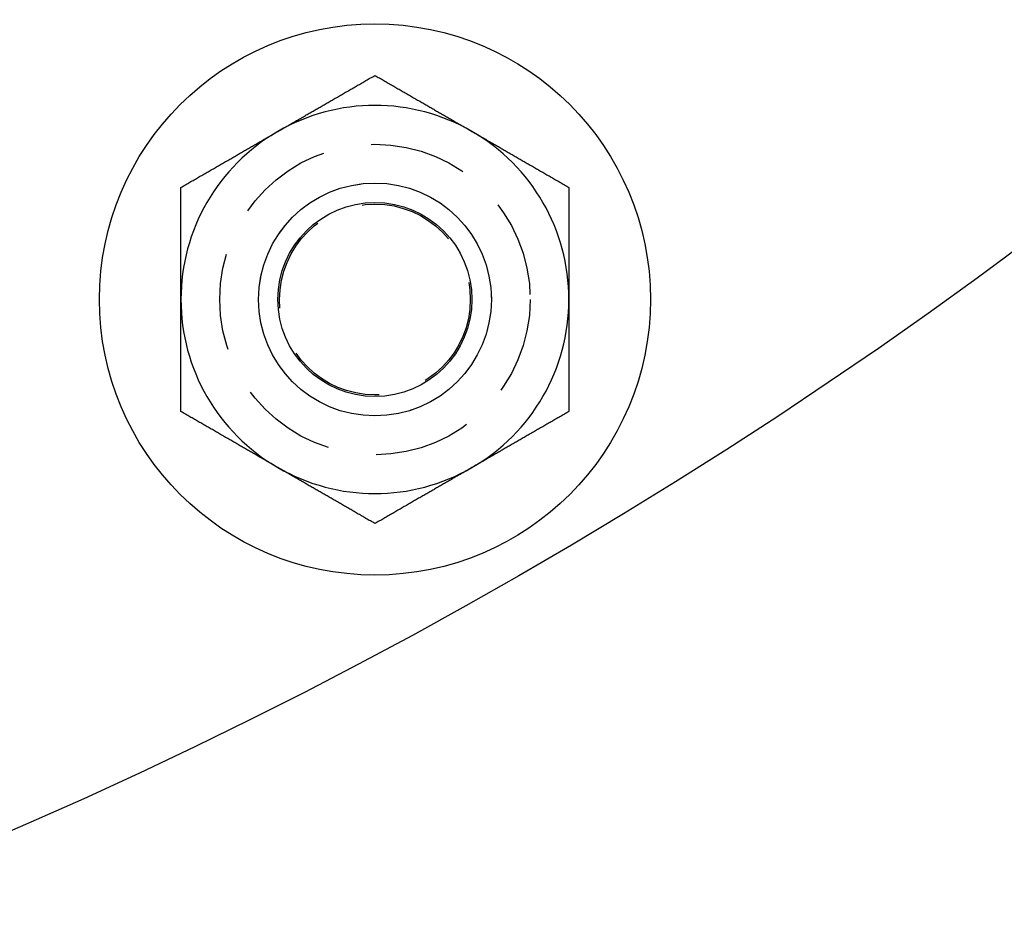
# Model space of a CAD drawing. Extents: x 0 to 1365, y -565 to 117.
# Drawn here: x 217 to 242, y -522 to -498 of the extents above; entities that cross this region are included whole.
import ezdxf

# ---------------------------------------------------------------- set-up
doc = ezdxf.new("R2010")
doc.units = 0
doc.header["$LTSCALE"] = 10
doc.linetypes.add('VERDECKT', pattern=[0.375, 0.25, -0.125])
doc.layers.get('0').update_dxf_attribs({"linetype": 'CONTINUOUS'})
doc.layers.add('STEMPEL', color=3, linetype='CONTINUOUS')

# ---------------------------------------------------------------- blocks, each defined once
blk = doc.blocks.new('A$C74D5C49E')
at = {"color": 3}
for points in [[(223.5, -101.325, 0), (223.525, -101.31, 0), (223.551, -101.296, 0), (223.576, -101.281, 0), (223.601, -101.267, 0), (223.627, -101.252, 0), (223.652, -101.237, 0), (223.677, -101.223, 0), (223.702, -101.208, 0), (223.728, -101.194, 0), (223.753, -101.179, 0), (223.778, -101.164, 0), (223.803, -101.15, 0), (223.828, -101.135, 0), (223.854, -101.121, 0), (223.879, -101.106, 0), (223.904, -101.092, 0), (223.929, -101.077, 0), (223.954, -101.063, 0), (223.98, -101.048, 0), (224.005, -101.034, 0), (224.03, -101.019, 0), (224.055, -101.004, 0), (224.08, -100.99, 0), (224.106, -100.975, 0), (224.131, -100.961, 0), (224.156, -100.946, 0), (224.181, -100.932, 0), (224.207, -100.917, 0), (224.232, -100.902, 0), (224.257, -100.888, 0), (224.283, -100.873, 0), (224.308, -100.858, 0), (224.333, -100.844, 0), (224.359, -100.829, 0), (224.384, -100.815, 0), (224.41, -100.8, 0), (224.435, -100.785, 0), (224.461, -100.77, 0), (224.486, -100.756, 0), (224.512, -100.741, 0), (224.537, -100.726, 0), (224.563, -100.711, 0), (224.588, -100.697, 0), (224.614, -100.682, 0), (224.64, -100.667, 0), (224.666, -100.652, 0), (224.691, -100.637, 0), (224.717, -100.622, 0), (224.743, -100.607, 0), (224.769, -100.592, 0), (224.795, -100.577, 0), (224.821, -100.562, 0), (224.847, -100.547, 0), (224.873, -100.532, 0), (224.899, -100.517, 0), (224.925, -100.502, 0), (224.952, -100.487, 0), (224.978, -100.472, 0), (225.004, -100.456, 0), (225.031, -100.441, 0), (225.057, -100.426, 0), (225.084, -100.411, 0), (225.11, -100.395, 0), (225.137, -100.38, 0), (225.163, -100.365, 0), (225.19, -100.349, 0), (225.217, -100.334, 0), (225.244, -100.318, 0), (225.271, -100.303, 0), (225.298, -100.287, 0), (225.325, -100.271, 0), (225.352, -100.256, 0), (225.379, -100.24, 0), (225.407, -100.224, 0), (225.434, -100.208, 0), (225.462, -100.192, 0), (225.489, -100.177, 0), (225.517, -100.161, 0), (225.544, -100.145, 0), (225.572, -100.129, 0), (225.6, -100.113, 0), (225.628, -100.096, 0), (225.656, -100.08, 0), (225.684, -100.064, 0), (225.712, -100.048, 0), (225.741, -100.031, 0), (225.769, -100.015, 0), (225.798, -99.9984, 0), (225.826, -99.9819, 0), (225.855, -99.9653, 0), (225.884, -99.9487, 0), (225.913, -99.932, 0), (225.942, -99.9153, 0), (225.971, -99.8985, 0), (226, -99.8816, 0)], [(226, -99.8816, 0), (226.029, -99.8985, 0), (226.058, -99.9153, 0), (226.087, -99.932, 0), (226.116, -99.9487, 0), (226.145, -99.9653, 0), (226.174, -99.9819, 0), (226.202, -99.9984, 0), (226.231, -100.015, 0), (226.259, -100.031, 0), (226.288, -100.048, 0), (226.316, -100.064, 0), (226.344, -100.08, 0), (226.372, -100.096, 0), (226.4, -100.113, 0), (226.428, -100.129, 0), (226.456, -100.145, 0), (226.483, -100.161, 0), (226.511, -100.177, 0), (226.538, -100.192, 0), (226.566, -100.208, 0), (226.593, -100.224, 0), (226.621, -100.24, 0), (226.648, -100.256, 0), (226.675, -100.271, 0), (226.702, -100.287, 0), (226.729, -100.303, 0), (226.756, -100.318, 0), (226.783, -100.334, 0), (226.81, -100.349, 0), (226.837, -100.365, 0), (226.863, -100.38, 0), (226.89, -100.395, 0), (226.916, -100.411, 0), (226.943, -100.426, 0), (226.969, -100.441, 0), (226.996, -100.456, 0), (227.022, -100.472, 0), (227.048, -100.487, 0), (227.075, -100.502, 0), (227.101, -100.517, 0), (227.127, -100.532, 0), (227.153, -100.547, 0), (227.179, -100.562, 0), (227.205, -100.577, 0), (227.231, -100.592, 0), (227.257, -100.607, 0), (227.283, -100.622, 0), (227.309, -100.637, 0), (227.334, -100.652, 0), (227.36, -100.667, 0), (227.386, -100.682, 0), (227.412, -100.697, 0), (227.437, -100.711, 0), (227.463, -100.726, 0), (227.488, -100.741, 0), (227.514, -100.756, 0), (227.539, -100.77, 0), (227.565, -100.785, 0), (227.59, -100.8, 0), (227.616, -100.815, 0), (227.641, -100.829, 0), (227.667, -100.844, 0), (227.692, -100.858, 0), (227.717, -100.873, 0), (227.743, -100.888, 0), (227.768, -100.902, 0), (227.793, -100.917, 0), (227.819, -100.932, 0), (227.844, -100.946, 0), (227.869, -100.961, 0), (227.894, -100.975, 0), (227.92, -100.99, 0), (227.945, -101.004, 0), (227.97, -101.019, 0), (227.995, -101.034, 0), (228.02, -101.048, 0), (228.046, -101.063, 0), (228.071, -101.077, 0), (228.096, -101.092, 0), (228.121, -101.106, 0), (228.146, -101.121, 0), (228.172, -101.135, 0), (228.197, -101.15, 0), (228.222, -101.164, 0), (228.247, -101.179, 0), (228.272, -101.194, 0), (228.298, -101.208, 0), (228.323, -101.223, 0), (228.348, -101.237, 0), (228.373, -101.252, 0), (228.399, -101.267, 0), (228.424, -101.281, 0), (228.449, -101.296, 0), (228.475, -101.31, 0), (228.5, -101.325, 0)], [(221, -102.768, 0), (221.029, -102.751, 0), (221.058, -102.735, 0), (221.087, -102.718, 0), (221.116, -102.701, 0), (221.145, -102.685, 0), (221.174, -102.668, 0), (221.202, -102.652, 0), (221.231, -102.635, 0), (221.259, -102.619, 0), (221.288, -102.602, 0), (221.316, -102.586, 0), (221.344, -102.57, 0), (221.372, -102.554, 0), (221.4, -102.537, 0), (221.428, -102.521, 0), (221.456, -102.505, 0), (221.483, -102.489, 0), (221.511, -102.473, 0), (221.538, -102.457, 0), (221.566, -102.442, 0), (221.593, -102.426, 0), (221.621, -102.41, 0), (221.648, -102.394, 0), (221.675, -102.379, 0), (221.702, -102.363, 0), (221.729, -102.347, 0), (221.756, -102.332, 0), (221.783, -102.316, 0), (221.81, -102.301, 0), (221.837, -102.285, 0), (221.863, -102.27, 0), (221.89, -102.255, 0), (221.916, -102.239, 0), (221.943, -102.224, 0), (221.969, -102.209, 0), (221.996, -102.193, 0), (222.022, -102.178, 0), (222.048, -102.163, 0), (222.075, -102.148, 0), (222.101, -102.133, 0), (222.127, -102.118, 0), (222.153, -102.103, 0), (222.179, -102.088, 0), (222.205, -102.073, 0), (222.231, -102.058, 0), (222.257, -102.043, 0), (222.283, -102.028, 0), (222.309, -102.013, 0), (222.334, -101.998, 0), (222.36, -101.983, 0), (222.386, -101.968, 0), (222.412, -101.953, 0), (222.437, -101.939, 0), (222.463, -101.924, 0), (222.488, -101.909, 0), (222.514, -101.894, 0), (222.539, -101.88, 0), (222.565, -101.865, 0), (222.59, -101.85, 0), (222.616, -101.835, 0), (222.641, -101.821, 0), (222.667, -101.806, 0), (222.692, -101.791, 0), (222.717, -101.777, 0), (222.743, -101.762, 0), (222.768, -101.748, 0), (222.793, -101.733, 0), (222.819, -101.718, 0), (222.844, -101.704, 0), (222.869, -101.689, 0), (222.894, -101.675, 0), (222.92, -101.66, 0), (222.945, -101.646, 0), (222.97, -101.631, 0), (222.995, -101.616, 0), (223.02, -101.602, 0), (223.046, -101.587, 0), (223.071, -101.573, 0), (223.096, -101.558, 0), (223.121, -101.544, 0), (223.146, -101.529, 0), (223.172, -101.515, 0), (223.197, -101.5, 0), (223.222, -101.485, 0), (223.247, -101.471, 0), (223.272, -101.456, 0), (223.298, -101.442, 0), (223.323, -101.427, 0), (223.348, -101.413, 0), (223.373, -101.398, 0), (223.399, -101.383, 0), (223.424, -101.369, 0), (223.449, -101.354, 0), (223.475, -101.34, 0), (223.5, -101.325, 0)], [(228.5, -101.325, 0), (228.525, -101.34, 0), (228.551, -101.354, 0), (228.576, -101.369, 0), (228.601, -101.383, 0), (228.627, -101.398, 0), (228.652, -101.413, 0), (228.677, -101.427, 0), (228.702, -101.442, 0), (228.728, -101.456, 0), (228.753, -101.471, 0), (228.778, -101.485, 0), (228.803, -101.5, 0), (228.828, -101.515, 0), (228.854, -101.529, 0), (228.879, -101.544, 0), (228.904, -101.558, 0), (228.929, -101.573, 0), (228.954, -101.587, 0), (228.98, -101.602, 0), (229.005, -101.616, 0), (229.03, -101.631, 0), (229.055, -101.646, 0), (229.08, -101.66, 0), (229.106, -101.675, 0), (229.131, -101.689, 0), (229.156, -101.704, 0), (229.181, -101.718, 0), (229.207, -101.733, 0), (229.232, -101.748, 0), (229.257, -101.762, 0), (229.283, -101.777, 0), (229.308, -101.791, 0), (229.333, -101.806, 0), (229.359, -101.821, 0), (229.384, -101.835, 0), (229.41, -101.85, 0), (229.435, -101.865, 0), (229.461, -101.88, 0), (229.486, -101.894, 0), (229.512, -101.909, 0), (229.537, -101.924, 0), (229.563, -101.939, 0), (229.588, -101.953, 0), (229.614, -101.968, 0), (229.64, -101.983, 0), (229.666, -101.998, 0), (229.691, -102.013, 0), (229.717, -102.028, 0), (229.743, -102.043, 0), (229.769, -102.058, 0), (229.795, -102.073, 0), (229.821, -102.088, 0), (229.847, -102.103, 0), (229.873, -102.118, 0), (229.899, -102.133, 0), (229.925, -102.148, 0), (229.952, -102.163, 0), (229.978, -102.178, 0), (230.004, -102.193, 0), (230.031, -102.209, 0), (230.057, -102.224, 0), (230.084, -102.239, 0), (230.11, -102.255, 0), (230.137, -102.27, 0), (230.163, -102.285, 0), (230.19, -102.301, 0), (230.217, -102.316, 0), (230.244, -102.332, 0), (230.271, -102.347, 0), (230.298, -102.363, 0), (230.325, -102.379, 0), (230.352, -102.394, 0), (230.379, -102.41, 0), (230.407, -102.426, 0), (230.434, -102.442, 0), (230.462, -102.457, 0), (230.489, -102.473, 0), (230.517, -102.489, 0), (230.544, -102.505, 0), (230.572, -102.521, 0), (230.6, -102.537, 0), (230.628, -102.554, 0), (230.656, -102.57, 0), (230.684, -102.586, 0), (230.712, -102.602, 0), (230.741, -102.619, 0), (230.769, -102.635, 0), (230.798, -102.652, 0), (230.826, -102.668, 0), (230.855, -102.685, 0), (230.884, -102.701, 0), (230.913, -102.718, 0), (230.942, -102.735, 0), (230.971, -102.751, 0), (231, -102.768, 0)], [(221, -105.655, 0), (221, -105.626, 0), (221, -105.597, 0), (221, -105.567, 0), (221, -105.538, 0), (221, -105.509, 0), (221, -105.48, 0), (221, -105.451, 0), (221, -105.422, 0), (221, -105.392, 0), (221, -105.363, 0), (221, -105.334, 0), (221, -105.305, 0), (221, -105.276, 0), (221, -105.247, 0), (221, -105.218, 0), (221, -105.189, 0), (221, -105.16, 0), (221, -105.13, 0), (221, -105.101, 0), (221, -105.072, 0), (221, -105.043, 0), (221, -105.014, 0), (221, -104.985, 0), (221, -104.956, 0), (221, -104.927, 0), (221, -104.897, 0), (221, -104.868, 0), (221, -104.839, 0), (221, -104.81, 0), (221, -104.781, 0), (221, -104.751, 0), (221, -104.722, 0), (221, -104.693, 0), (221, -104.664, 0), (221, -104.634, 0), (221, -104.605, 0), (221, -104.575, 0), (221, -104.546, 0), (221, -104.516, 0), (221, -104.487, 0), (221, -104.457, 0), (221, -104.428, 0), (221, -104.398, 0), (221, -104.369, 0), (221, -104.339, 0), (221, -104.309, 0), (221, -104.279, 0), (221, -104.25, 0), (221, -104.22, 0), (221, -104.19, 0), (221, -104.16, 0), (221, -104.13, 0), (221, -104.1, 0), (221, -104.07, 0), (221, -104.039, 0), (221, -104.009, 0), (221, -103.979, 0), (221, -103.949, 0), (221, -103.918, 0), (221, -103.888, 0), (221, -103.857, 0), (221, -103.827, 0), (221, -103.796, 0), (221, -103.765, 0), (221, -103.734, 0), (221, -103.703, 0), (221, -103.672, 0), (221, -103.641, 0), (221, -103.61, 0), (221, -103.579, 0), (221, -103.548, 0), (221, -103.516, 0), (221, -103.485, 0), (221, -103.453, 0), (221, -103.422, 0), (221, -103.39, 0), (221, -103.358, 0), (221, -103.326, 0), (221, -103.294, 0), (221, -103.262, 0), (221, -103.23, 0), (221, -103.198, 0), (221, -103.165, 0), (221, -103.133, 0), (221, -103.1, 0), (221, -103.068, 0), (221, -103.035, 0), (221, -103.002, 0), (221, -102.969, 0), (221, -102.936, 0), (221, -102.903, 0), (221, -102.869, 0), (221, -102.836, 0), (221, -102.802, 0), (221, -102.768, 0)], [(231, -102.768, 0), (231, -102.802, 0), (231, -102.836, 0), (231, -102.869, 0), (231, -102.903, 0), (231, -102.936, 0), (231, -102.969, 0), (231, -103.002, 0), (231, -103.035, 0), (231, -103.068, 0), (231, -103.1, 0), (231, -103.133, 0), (231, -103.165, 0), (231, -103.198, 0), (231, -103.23, 0), (231, -103.262, 0), (231, -103.294, 0), (231, -103.326, 0), (231, -103.358, 0), (231, -103.39, 0), (231, -103.422, 0), (231, -103.453, 0), (231, -103.485, 0), (231, -103.516, 0), (231, -103.548, 0), (231, -103.579, 0), (231, -103.61, 0), (231, -103.641, 0), (231, -103.672, 0), (231, -103.703, 0), (231, -103.734, 0), (231, -103.765, 0), (231, -103.796, 0), (231, -103.827, 0), (231, -103.857, 0), (231, -103.888, 0), (231, -103.918, 0), (231, -103.949, 0), (231, -103.979, 0), (231, -104.009, 0), (231, -104.039, 0), (231, -104.07, 0), (231, -104.1, 0), (231, -104.13, 0), (231, -104.16, 0), (231, -104.19, 0), (231, -104.22, 0), (231, -104.25, 0), (231, -104.279, 0), (231, -104.309, 0), (231, -104.339, 0), (231, -104.369, 0), (231, -104.398, 0), (231, -104.428, 0), (231, -104.457, 0), (231, -104.487, 0), (231, -104.516, 0), (231, -104.546, 0), (231, -104.575, 0), (231, -104.605, 0), (231, -104.634, 0), (231, -104.664, 0), (231, -104.693, 0), (231, -104.722, 0), (231, -104.751, 0), (231, -104.781, 0), (231, -104.81, 0), (231, -104.839, 0), (231, -104.868, 0), (231, -104.897, 0), (231, -104.927, 0), (231, -104.956, 0), (231, -104.985, 0), (231, -105.014, 0), (231, -105.043, 0), (231, -105.072, 0), (231, -105.101, 0), (231, -105.13, 0), (231, -105.16, 0), (231, -105.189, 0), (231, -105.218, 0), (231, -105.247, 0), (231, -105.276, 0), (231, -105.305, 0), (231, -105.334, 0), (231, -105.363, 0), (231, -105.392, 0), (231, -105.422, 0), (231, -105.451, 0), (231, -105.48, 0), (231, -105.509, 0), (231, -105.538, 0), (231, -105.567, 0), (231, -105.597, 0), (231, -105.626, 0), (231, -105.655, 0)], [(221, -108.542, 0), (221, -108.508, 0), (221, -108.474, 0), (221, -108.441, 0), (221, -108.408, 0), (221, -108.374, 0), (221, -108.341, 0), (221, -108.308, 0), (221, -108.275, 0), (221, -108.242, 0), (221, -108.21, 0), (221, -108.177, 0), (221, -108.145, 0), (221, -108.112, 0), (221, -108.08, 0), (221, -108.048, 0), (221, -108.016, 0), (221, -107.984, 0), (221, -107.952, 0), (221, -107.92, 0), (221, -107.888, 0), (221, -107.857, 0), (221, -107.825, 0), (221, -107.794, 0), (221, -107.762, 0), (221, -107.731, 0), (221, -107.7, 0), (221, -107.669, 0), (221, -107.638, 0), (221, -107.607, 0), (221, -107.576, 0), (221, -107.545, 0), (221, -107.514, 0), (221, -107.484, 0), (221, -107.453, 0), (221, -107.423, 0), (221, -107.392, 0), (221, -107.362, 0), (221, -107.331, 0), (221, -107.301, 0), (221, -107.271, 0), (221, -107.241, 0), (221, -107.21, 0), (221, -107.18, 0), (221, -107.15, 0), (221, -107.12, 0), (221, -107.09, 0), (221, -107.061, 0), (221, -107.031, 0), (221, -107.001, 0), (221, -106.971, 0), (221, -106.942, 0), (221, -106.912, 0), (221, -106.882, 0), (221, -106.853, 0), (221, -106.823, 0), (221, -106.794, 0), (221, -106.764, 0), (221, -106.735, 0), (221, -106.705, 0), (221, -106.676, 0), (221, -106.647, 0), (221, -106.617, 0), (221, -106.588, 0), (221, -106.559, 0), (221, -106.53, 0), (221, -106.5, 0), (221, -106.471, 0), (221, -106.442, 0), (221, -106.413, 0), (221, -106.384, 0), (221, -106.354, 0), (221, -106.325, 0), (221, -106.296, 0), (221, -106.267, 0), (221, -106.238, 0), (221, -106.209, 0), (221, -106.18, 0), (221, -106.151, 0), (221, -106.122, 0), (221, -106.092, 0), (221, -106.063, 0), (221, -106.034, 0), (221, -106.005, 0), (221, -105.976, 0), (221, -105.947, 0), (221, -105.918, 0), (221, -105.889, 0), (221, -105.86, 0), (221, -105.83, 0), (221, -105.801, 0), (221, -105.772, 0), (221, -105.743, 0), (221, -105.714, 0), (221, -105.684, 0), (221, -105.655, 0)], [(231, -105.655, 0), (231, -105.684, 0), (231, -105.714, 0), (231, -105.743, 0), (231, -105.772, 0), (231, -105.801, 0), (231, -105.83, 0), (231, -105.86, 0), (231, -105.889, 0), (231, -105.918, 0), (231, -105.947, 0), (231, -105.976, 0), (231, -106.005, 0), (231, -106.034, 0), (231, -106.063, 0), (231, -106.092, 0), (231, -106.122, 0), (231, -106.151, 0), (231, -106.18, 0), (231, -106.209, 0), (231, -106.238, 0), (231, -106.267, 0), (231, -106.296, 0), (231, -106.325, 0), (231, -106.354, 0), (231, -106.384, 0), (231, -106.413, 0), (231, -106.442, 0), (231, -106.471, 0), (231, -106.5, 0), (231, -106.53, 0), (231, -106.559, 0), (231, -106.588, 0), (231, -106.617, 0), (231, -106.647, 0), (231, -106.676, 0), (231, -106.705, 0), (231, -106.735, 0), (231, -106.764, 0), (231, -106.794, 0), (231, -106.823, 0), (231, -106.853, 0), (231, -106.882, 0), (231, -106.912, 0), (231, -106.942, 0), (231, -106.971, 0), (231, -107.001, 0), (231, -107.031, 0), (231, -107.061, 0), (231, -107.09, 0), (231, -107.12, 0), (231, -107.15, 0), (231, -107.18, 0), (231, -107.21, 0), (231, -107.241, 0), (231, -107.271, 0), (231, -107.301, 0), (231, -107.331, 0), (231, -107.362, 0), (231, -107.392, 0), (231, -107.423, 0), (231, -107.453, 0), (231, -107.484, 0), (231, -107.514, 0), (231, -107.545, 0), (231, -107.576, 0), (231, -107.607, 0), (231, -107.638, 0), (231, -107.669, 0), (231, -107.7, 0), (231, -107.731, 0), (231, -107.762, 0), (231, -107.794, 0), (231, -107.825, 0), (231, -107.857, 0), (231, -107.888, 0), (231, -107.92, 0), (231, -107.952, 0), (231, -107.984, 0), (231, -108.016, 0), (231, -108.048, 0), (231, -108.08, 0), (231, -108.112, 0), (231, -108.145, 0), (231, -108.177, 0), (231, -108.21, 0), (231, -108.242, 0), (231, -108.275, 0), (231, -108.308, 0), (231, -108.341, 0), (231, -108.374, 0), (231, -108.408, 0), (231, -108.441, 0), (231, -108.474, 0), (231, -108.508, 0), (231, -108.542, 0)], [(223.5, -109.985, 0), (223.475, -109.971, 0), (223.449, -109.956, 0), (223.424, -109.941, 0), (223.399, -109.927, 0), (223.373, -109.912, 0), (223.348, -109.898, 0), (223.323, -109.883, 0), (223.298, -109.868, 0), (223.272, -109.854, 0), (223.247, -109.839, 0), (223.222, -109.825, 0), (223.197, -109.81, 0), (223.172, -109.796, 0), (223.146, -109.781, 0), (223.121, -109.767, 0), (223.096, -109.752, 0), (223.071, -109.737, 0), (223.046, -109.723, 0), (223.02, -109.708, 0), (222.995, -109.694, 0), (222.97, -109.679, 0), (222.945, -109.665, 0), (222.92, -109.65, 0), (222.894, -109.636, 0), (222.869, -109.621, 0), (222.844, -109.606, 0), (222.819, -109.592, 0), (222.793, -109.577, 0), (222.768, -109.563, 0), (222.743, -109.548, 0), (222.717, -109.533, 0), (222.692, -109.519, 0), (222.667, -109.504, 0), (222.641, -109.489, 0), (222.616, -109.475, 0), (222.59, -109.46, 0), (222.565, -109.445, 0), (222.539, -109.431, 0), (222.514, -109.416, 0), (222.488, -109.401, 0), (222.463, -109.386, 0), (222.437, -109.372, 0), (222.412, -109.357, 0), (222.386, -109.342, 0), (222.36, -109.327, 0), (222.334, -109.312, 0), (222.309, -109.297, 0), (222.283, -109.282, 0), (222.257, -109.268, 0), (222.231, -109.253, 0), (222.205, -109.238, 0), (222.179, -109.223, 0), (222.153, -109.208, 0), (222.127, -109.192, 0), (222.101, -109.177, 0), (222.075, -109.162, 0), (222.048, -109.147, 0), (222.022, -109.132, 0), (221.996, -109.117, 0), (221.969, -109.102, 0), (221.943, -109.086, 0), (221.916, -109.071, 0), (221.89, -109.056, 0), (221.863, -109.04, 0), (221.837, -109.025, 0), (221.81, -109.009, 0), (221.783, -108.994, 0), (221.756, -108.978, 0), (221.729, -108.963, 0), (221.702, -108.947, 0), (221.675, -108.932, 0), (221.648, -108.916, 0), (221.621, -108.9, 0), (221.593, -108.884, 0), (221.566, -108.869, 0), (221.538, -108.853, 0), (221.511, -108.837, 0), (221.483, -108.821, 0), (221.456, -108.805, 0), (221.428, -108.789, 0), (221.4, -108.773, 0), (221.372, -108.757, 0), (221.344, -108.74, 0), (221.316, -108.724, 0), (221.288, -108.708, 0), (221.259, -108.692, 0), (221.231, -108.675, 0), (221.202, -108.659, 0), (221.174, -108.642, 0), (221.145, -108.626, 0), (221.116, -108.609, 0), (221.087, -108.592, 0), (221.058, -108.576, 0), (221.029, -108.559, 0), (221, -108.542, 0)], [(231, -108.542, 0), (230.971, -108.559, 0), (230.942, -108.576, 0), (230.913, -108.592, 0), (230.884, -108.609, 0), (230.855, -108.626, 0), (230.826, -108.642, 0), (230.798, -108.659, 0), (230.769, -108.675, 0), (230.741, -108.692, 0), (230.712, -108.708, 0), (230.684, -108.724, 0), (230.656, -108.74, 0), (230.628, -108.757, 0), (230.6, -108.773, 0), (230.572, -108.789, 0), (230.544, -108.805, 0), (230.517, -108.821, 0), (230.489, -108.837, 0), (230.462, -108.853, 0), (230.434, -108.869, 0), (230.407, -108.884, 0), (230.379, -108.9, 0), (230.352, -108.916, 0), (230.325, -108.932, 0), (230.298, -108.947, 0), (230.271, -108.963, 0), (230.244, -108.978, 0), (230.217, -108.994, 0), (230.19, -109.009, 0), (230.163, -109.025, 0), (230.137, -109.04, 0), (230.11, -109.056, 0), (230.084, -109.071, 0), (230.057, -109.086, 0), (230.031, -109.102, 0), (230.004, -109.117, 0), (229.978, -109.132, 0), (229.952, -109.147, 0), (229.925, -109.162, 0), (229.899, -109.177, 0), (229.873, -109.192, 0), (229.847, -109.208, 0), (229.821, -109.223, 0), (229.795, -109.238, 0), (229.769, -109.253, 0), (229.743, -109.268, 0), (229.717, -109.282, 0), (229.691, -109.297, 0), (229.666, -109.312, 0), (229.64, -109.327, 0), (229.614, -109.342, 0), (229.588, -109.357, 0), (229.563, -109.372, 0), (229.537, -109.386, 0), (229.512, -109.401, 0), (229.486, -109.416, 0), (229.461, -109.431, 0), (229.435, -109.445, 0), (229.41, -109.46, 0), (229.384, -109.475, 0), (229.359, -109.489, 0), (229.333, -109.504, 0), (229.308, -109.519, 0), (229.283, -109.533, 0), (229.257, -109.548, 0), (229.232, -109.563, 0), (229.207, -109.577, 0), (229.181, -109.592, 0), (229.156, -109.606, 0), (229.131, -109.621, 0), (229.106, -109.636, 0), (229.08, -109.65, 0), (229.055, -109.665, 0), (229.03, -109.679, 0), (229.005, -109.694, 0), (228.98, -109.708, 0), (228.954, -109.723, 0), (228.929, -109.737, 0), (228.904, -109.752, 0), (228.879, -109.767, 0), (228.854, -109.781, 0), (228.828, -109.796, 0), (228.803, -109.81, 0), (228.778, -109.825, 0), (228.753, -109.839, 0), (228.728, -109.854, 0), (228.702, -109.868, 0), (228.677, -109.883, 0), (228.652, -109.898, 0), (228.627, -109.912, 0), (228.601, -109.927, 0), (228.576, -109.941, 0), (228.551, -109.956, 0), (228.525, -109.971, 0), (228.5, -109.985, 0)], [(226, -111.429, 0), (225.971, -111.412, 0), (225.942, -111.395, 0), (225.913, -111.378, 0), (225.884, -111.361, 0), (225.855, -111.345, 0), (225.826, -111.328, 0), (225.798, -111.312, 0), (225.769, -111.295, 0), (225.741, -111.279, 0), (225.712, -111.263, 0), (225.684, -111.246, 0), (225.656, -111.23, 0), (225.628, -111.214, 0), (225.6, -111.198, 0), (225.572, -111.182, 0), (225.544, -111.166, 0), (225.517, -111.15, 0), (225.489, -111.134, 0), (225.462, -111.118, 0), (225.434, -111.102, 0), (225.407, -111.086, 0), (225.379, -111.07, 0), (225.352, -111.055, 0), (225.325, -111.039, 0), (225.298, -111.023, 0), (225.271, -111.008, 0), (225.244, -110.992, 0), (225.217, -110.977, 0), (225.19, -110.961, 0), (225.163, -110.946, 0), (225.137, -110.93, 0), (225.11, -110.915, 0), (225.084, -110.9, 0), (225.057, -110.884, 0), (225.031, -110.869, 0), (225.004, -110.854, 0), (224.978, -110.838, 0), (224.952, -110.823, 0), (224.925, -110.808, 0), (224.899, -110.793, 0), (224.873, -110.778, 0), (224.847, -110.763, 0), (224.821, -110.748, 0), (224.795, -110.733, 0), (224.769, -110.718, 0), (224.743, -110.703, 0), (224.717, -110.688, 0), (224.691, -110.673, 0), (224.666, -110.658, 0), (224.64, -110.643, 0), (224.614, -110.628, 0), (224.588, -110.614, 0), (224.563, -110.599, 0), (224.537, -110.584, 0), (224.512, -110.569, 0), (224.486, -110.555, 0), (224.461, -110.54, 0), (224.435, -110.525, 0), (224.41, -110.51, 0), (224.384, -110.496, 0), (224.359, -110.481, 0), (224.333, -110.466, 0), (224.308, -110.452, 0), (224.283, -110.437, 0), (224.257, -110.422, 0), (224.232, -110.408, 0), (224.207, -110.393, 0), (224.181, -110.379, 0), (224.156, -110.364, 0), (224.131, -110.349, 0), (224.106, -110.335, 0), (224.08, -110.32, 0), (224.055, -110.306, 0), (224.03, -110.291, 0), (224.005, -110.277, 0), (223.98, -110.262, 0), (223.954, -110.248, 0), (223.929, -110.233, 0), (223.904, -110.218, 0), (223.879, -110.204, 0), (223.854, -110.189, 0), (223.828, -110.175, 0), (223.803, -110.16, 0), (223.778, -110.146, 0), (223.753, -110.131, 0), (223.728, -110.117, 0), (223.702, -110.102, 0), (223.677, -110.087, 0), (223.652, -110.073, 0), (223.627, -110.058, 0), (223.601, -110.044, 0), (223.576, -110.029, 0), (223.551, -110.014, 0), (223.525, -110, 0), (223.5, -109.985, 0)], [(228.5, -109.985, 0), (228.475, -110, 0), (228.449, -110.014, 0), (228.424, -110.029, 0), (228.399, -110.044, 0), (228.373, -110.058, 0), (228.348, -110.073, 0), (228.323, -110.087, 0), (228.298, -110.102, 0), (228.272, -110.117, 0), (228.247, -110.131, 0), (228.222, -110.146, 0), (228.197, -110.16, 0), (228.172, -110.175, 0), (228.146, -110.189, 0), (228.121, -110.204, 0), (228.096, -110.218, 0), (228.071, -110.233, 0), (228.046, -110.248, 0), (228.02, -110.262, 0), (227.995, -110.277, 0), (227.97, -110.291, 0), (227.945, -110.306, 0), (227.92, -110.32, 0), (227.894, -110.335, 0), (227.869, -110.349, 0), (227.844, -110.364, 0), (227.819, -110.379, 0), (227.793, -110.393, 0), (227.768, -110.408, 0), (227.743, -110.422, 0), (227.717, -110.437, 0), (227.692, -110.452, 0), (227.667, -110.466, 0), (227.641, -110.481, 0), (227.616, -110.496, 0), (227.59, -110.51, 0), (227.565, -110.525, 0), (227.539, -110.54, 0), (227.514, -110.555, 0), (227.488, -110.569, 0), (227.463, -110.584, 0), (227.437, -110.599, 0), (227.412, -110.614, 0), (227.386, -110.628, 0), (227.36, -110.643, 0), (227.334, -110.658, 0), (227.309, -110.673, 0), (227.283, -110.688, 0), (227.257, -110.703, 0), (227.231, -110.718, 0), (227.205, -110.733, 0), (227.179, -110.748, 0), (227.153, -110.763, 0), (227.127, -110.778, 0), (227.101, -110.793, 0), (227.075, -110.808, 0), (227.048, -110.823, 0), (227.022, -110.838, 0), (226.996, -110.854, 0), (226.969, -110.869, 0), (226.943, -110.884, 0), (226.916, -110.9, 0), (226.89, -110.915, 0), (226.863, -110.93, 0), (226.837, -110.946, 0), (226.81, -110.961, 0), (226.783, -110.977, 0), (226.756, -110.992, 0), (226.729, -111.008, 0), (226.702, -111.023, 0), (226.675, -111.039, 0), (226.648, -111.055, 0), (226.621, -111.07, 0), (226.593, -111.086, 0), (226.566, -111.102, 0), (226.538, -111.118, 0), (226.511, -111.134, 0), (226.483, -111.15, 0), (226.456, -111.166, 0), (226.428, -111.182, 0), (226.4, -111.198, 0), (226.372, -111.214, 0), (226.344, -111.23, 0), (226.316, -111.246, 0), (226.288, -111.263, 0), (226.259, -111.279, 0), (226.231, -111.295, 0), (226.202, -111.312, 0), (226.174, -111.328, 0), (226.145, -111.345, 0), (226.116, -111.361, 0), (226.087, -111.378, 0), (226.058, -111.395, 0), (226.029, -111.412, 0), (226, -111.429, 0)]]:
    blk.add_polyline3d(points, dxfattribs=at)
at = {"color": 3, "linetype": 'CONTINUOUS'}
for centre, radius in [((165, 0), 130), ((165, 0), 110), ((226, -105.6551), 7.1), ((226, -105.6551), 3), ((226, -105.6551), 2.5)]:
    blk.add_circle(centre, radius, dxfattribs=at)
at = {"color": 1, "linetype": 'VERDECKT'}
for centre, radius in [((165, 0), 109), ((226, -105.6551), 4), ((226, -105.6551), 2.99977), ((226, -105.6551), 2.4585)]:
    blk.add_circle(centre, radius, dxfattribs=at)
at = {"color": 3, "linetype": 'CONTINUOUS'}
for start, end in [(60, 120), (120, 180), (360, 60), (180, 240), (300, 360), (240, 300)]:
    blk.add_arc((226, -105.6551), 5, start, end, dxfattribs=at)

msp = doc.modelspace()

# ---------------------------------------------------------------- block references
at = {"layer": 'STEMPEL'}
msp.add_blockref('A$C74D5C49E', (0, -400), dxfattribs=at)

doc.saveas('drawing.dxf')
